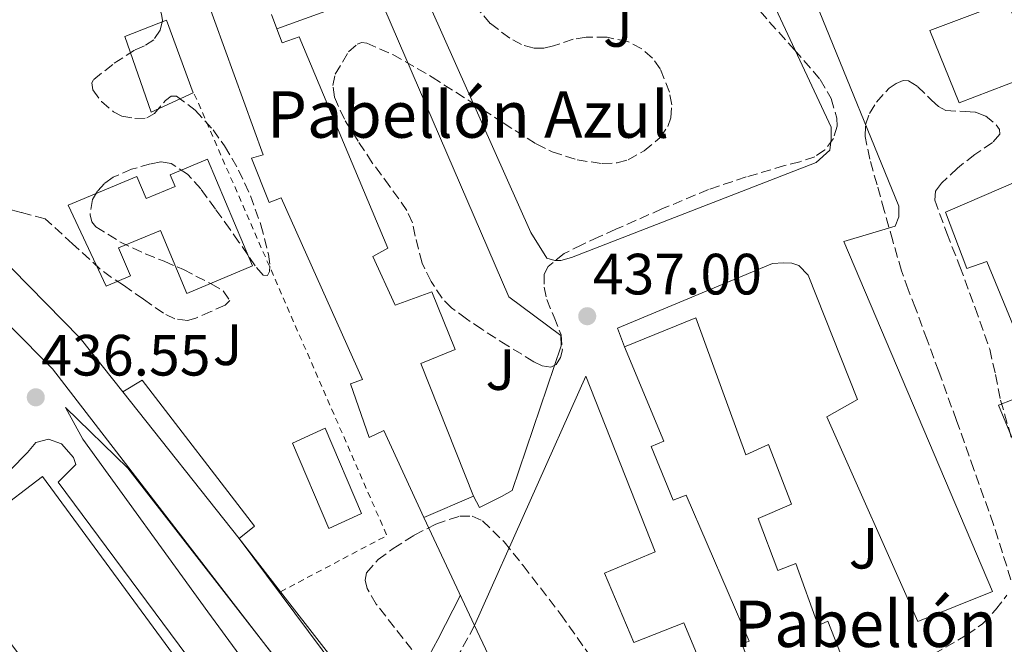
# Model space of a CAD drawing. Units: metres. Extents: x 607304 to 610748, y 4738520 to 4740888.
# Drawn here: x 608652 to 608822, y 4739858 to 4739965 of the extents above; entities that cross this region are included whole.
import ezdxf
from ezdxf.enums import TextEntityAlignment as Align

# ---------------------------------------------------------------- set-up
doc = ezdxf.new("R2010")
doc.units = ezdxf.units.M
doc.header["$MEASUREMENT"] = 0
doc.linetypes.add('DGN Style 2', pattern=[1.7399219301090239, 1.043953158065414, -0.6959687720436097])
doc.linetypes.add('DGN Style 3', pattern=[2.435890702152634, 1.739921930109024, -0.6959687720436097])
for name, color, linetype, lineweight in [('Camino', 7, 'DGN Style 3', 0), ('Chamizo-cobertizo', 1, 'Continuous', 0), ('Complejo', 6, 'Continuous', 0), ('construcción singular', 1, 'Continuous', 0), ('Cota de punto acotado terreno', 7, 'Continuous', 0), ('Edificio', 1, 'Continuous', 13), ('Estanque', 4, 'Continuous', 0), ('Gasoducto', 7, 'Continuous', 13), ('Límite de complejo', 6, 'Continuous', 13), ('Línea  de muro-pared o tapia', 1, 'Continuous', 13), ('Línea de bordillo', 7, 'Continuous', 13), ('Línea de muro de contención', 1, 'Continuous', 13), ('Margen derecho', 7, 'Continuous', 0), ('Punto acotado terreno (símbolo)', 7, 'Continuous', 0), ('Valla', 7, 'DGN Style 2', 0), ('Zona ajardinada', 92, 'Continuous', 0), ('Zona arbolada', 92, 'DGN Style 3', 0)]:
    doc.layers.add(name, color=color, linetype=linetype, lineweight=lineweight)
doc.styles.add('Style-Arial', font='arial.ttf')

# ---------------------------------------------------------------- blocks, each defined once
blk = doc.blocks.new('5PATER')
at = {"layer": 'Estanque', "linetype": 'Continuous', "lineweight": 0}
h = blk.add_hatch(color=51, dxfattribs=at)
edge = h.paths.add_edge_path()
edge.add_ellipse((0, 0), major_axis=(-0.1095731443231308, -0.1110710700762829), ratio=0.9994222409660317, start_angle=0, end_angle=360)

msp = doc.modelspace()

# ---------------------------------------------------------------- linework, layer by layer
at = {"layer": 'Camino', "color": 7, "linetype": 'DGN Style 3', "lineweight": 0}
msp.add_polyline3d([(608730.5399999997, 4739861.080000001, 436.9700000000012), (608728.0599999987, 4739856.560000001, 436.9199999999983), (608724.420000002, 4739849.890000002, 436.8000000000029), (608723.9200000013, 4739848.720000001, 436.8000000000029), (608723.3599999981, 4739847.59, 436.7899999999937), (608727.8399999996, 4739839.790000001, 436.2899999999936), (608733.3099999991, 4739831.580000001, 435.699999999997), (608745.7600000014, 4739813.680000001, 434.7100000000065), (608758.0599999992, 4739795.580000003, 433.6999999999971), (608765.0199999998, 4739784.850000001, 432.9600000000065), (608771.9499999987, 4739774.15, 432.2599999999948), (608782.6000000016, 4739757.840000001, 431.4199999999984), (608793.2600000012, 4739741.610000002, 430.6100000000007), (608802.2100000008, 4739728.980000002, 429.9600000000066), (608811.8500000011, 4739716.869999999, 429.350000000006), (608816.3500000006, 4739711.850000001, 429.1399999999995), (608821.2199999989, 4739707.470000001, 428.9900000000052), (608824.7500000005, 4739705.020000001, 428.9199999999983), (608835.9599999998, 4739698.199999999, 428.7100000000065), (608833.6799999999, 4739694.450000001, 428.7100000000065)], dxfattribs=at)
at = {"layer": 'Chamizo-cobertizo', "color": 1, "linetype": 'Continuous', "lineweight": 0, "extrusion": (-0.001347653878664029, 0.001701732769769581, 0.9999976439645265), "elevation": 7684.398023810791, "flags": 128}
msp.add_lwpolyline([(608689.97847226, 4739869.846294353), (608669.9583961035, 4739895.126330957)], dxfattribs=at)
at = {"layer": 'Chamizo-cobertizo', "color": 1, "linetype": 'Continuous', "lineweight": 0}
msp.add_polyline3d([(608692.6299999999, 4739878.189999999, 438.3399999999965), (608689.9400000004, 4739876.060000001, 438.6999999999971), (608669.9199999999, 4739901.34, 438.6300000000047), (608673.25, 4739903.350000001, 438.3399999999965)], close=True, dxfattribs=at)
msp.add_polyline3d([(608669.9199999999, 4739901.34, 438.6300000000047), (608673.25, 4739903.350000001, 438.3399999999965), (608692.6299999999, 4739878.189999999, 438.3399999999965), (608689.9400000004, 4739876.060000001, 438.6999999999971)], dxfattribs=at)
at = {"layer": 'Complejo', "color": 6, "linetype": 'Continuous', "lineweight": 0}
msp.add_polyline3d([(608830.5199999996, 4739743.65, 438.01), (608810.7699999996, 4739729.74, 437.7), (608797.9200000018, 4739722.630000001, 431.24), (608779.620000001, 4739745.01, 433.11), (608766.7100000009, 4739767.07, 433.09), (608749.7100000009, 4739795.980000001, 434.01), (608689.9400000013, 4739876.060000001, 436.85), (608669.9200000018, 4739901.34, 436.68), (608662.5899999999, 4739910.600000001, 436.67), (608627.3200000003, 4739946.439999999, 436), (608614.379999999, 4739957.65, 435.86), (608613.3099999987, 4739956.57, 435.86), (608594.5399999992, 4739969.9, 435.73), (608563.3999999985, 4739991, 435.46), (608521.4400000013, 4740018.25, 435.43), (608509.5799999982, 4740025.710000001, 435.2), (608508.4899999984, 4740026.76, 435.15), (608506.75, 4740029.02, 435.06), (608506.0300000012, 4740030.65, 435.01), (608505.9299999997, 4740032.439999999, 434.98), (608506.4800000006, 4740034.32, 434.98), (608507.9800000006, 4740038.76, 434.95), (608508.3000000007, 4740041.5, 434.9), (608508.3200000003, 4740043.9, 434.85)], dxfattribs=at)
at = {"layer": 'construcción singular', "color": 1, "linetype": 'Continuous', "lineweight": 0}
for points in [[(608695.5599999996, 4739966.34, 442.7899999999936), (608696.4800000006, 4739963.869999999, 442.8300000000018), (608697.3799999999, 4739961.449999999, 442.8699999999953), (608700.29, 4739962.470000001, 442.8500000000058), (608715.5899999999, 4739926.100000001, 442.8800000000047), (608712.9699999997, 4739924.66, 442.8800000000047), (608716.8399999999, 4739916.24, 443.1399999999995), (608723.1399999997, 4739918.58, 443.1999999999971), (608727.1900000004, 4739908.609999999, 443.1999999999971), (608721.2699999996, 4739906.189999999, 443.1699999999983), (608730.3200000003, 4739883.380000001, 441.6399999999995), (608721.7599999999, 4739879.699999999, 441.6399999999995), (608714.8899999997, 4739894.689999999, 442.1499999999942), (608712.3399999999, 4739893.470000001, 442.2400000000052), (608709.1299999999, 4739902.689999999, 442.3399999999965), (608711.2199999997, 4739903.460000001, 442.3999999999942), (608697.2100000001, 4739934.730000001, 443.0899999999965), (608695.1600000003, 4739933.960000001, 443.0899999999965), (608692.0999999996, 4739941.57, 443.0899999999965), (608694.0899999999, 4739942.180000001, 443.0899999999965), (608682.4400000004, 4739974.34, 443.0899999999965)], [(608778.7999999998, 4739852.220000001, 444.2599999999948), (608776.5999999996, 4739857.949999999, 444.2599999999948), (608777.8300000001, 4739858.369999999, 444.2599999999948), (608767, 4739883.51, 444.2599999999948), (608764.7199999997, 4739882.67, 444.2599999999948), (608760.9800000006, 4739891.9, 444.2599999999948), (608763.1600000003, 4739892.83, 444.2599999999948), (608756.3399999999, 4739909.100000001, 444.2299999999959), (608768.6500000004, 4739914.100000001, 444.2599999999948), (608777.25, 4739890.5, 444.2599999999948), (608781.1600000003, 4739892.27, 444.2599999999948), (608785.1200000001, 4739882, 444.2599999999948), (608779.4100000003, 4739879.5, 444.2599999999948), (608782.7699999996, 4739870.560000001, 444.2599999999948), (608785.9100000003, 4739871.74, 444.2599999999948), (608789.7199999997, 4739861.08, 444.2599999999948), (608791.4000000004, 4739861.82, 444.2599999999948), (608798.1799999997, 4739844.550000001, 444.2599999999948)]]:
    msp.add_polyline3d(points, dxfattribs=at)
at = {"layer": 'Edificio', "color": 51, "linetype": 'Continuous', "lineweight": 13, "extrusion": (-0.005296412005796475, 0.01421971483277528, 0.9998848672371932), "elevation": 64619.80622025851, "flags": 128}
msp.add_lwpolyline([(608689.3660909841, 4739526.655839326), (608690.2862899562, 4739524.185589571)], dxfattribs=at)
at = {"layer": 'Edificio', "color": 1, "linetype": 'Continuous', "lineweight": 13, "elevation": 439.2700000000041, "flags": 128}
msp.add_lwpolyline([(608682.0300000003, 4739952.83), (608674.8099999996, 4739949.529999999), (608670.25, 4739962.52), (608677.4199999999, 4739965.369999999), (608682.0300000003, 4739952.83)], close=True, dxfattribs=at)
at = {"layer": 'Edificio', "color": 51, "linetype": 'Continuous', "lineweight": 13, "flags": 128}
for points, elevation in [([(608674.8099999996, 4739949.529999999), (608670.25, 4739962.52), (608677.4199999999, 4739965.369999999), (608682.0300000003, 4739952.83), (608674.8099999996, 4739949.529999999)], 439.2700000000041), ([(608730.3200000003, 4739883.380000001), (608721.7599999999, 4739879.699999999)], 441.6399999999995)]:
    msp.add_lwpolyline(points, dxfattribs=dict(at, elevation=elevation))
at = {"layer": 'Edificio', "color": 51, "linetype": 'Continuous', "lineweight": 13}
for points in [[(608721.7599999999, 4739879.699999999, 441.6399999999995), (608714.8899999997, 4739894.689999999, 442.1499999999942), (608712.3399999999, 4739893.470000001, 442.2400000000052), (608709.1299999999, 4739902.689999999, 442.3399999999965), (608711.2199999997, 4739903.460000001, 442.3999999999942), (608697.2100000001, 4739934.730000001, 443.0899999999965), (608695.1600000003, 4739933.960000001, 443.0899999999965), (608692.0999999996, 4739941.57, 443.0899999999965), (608694.0899999999, 4739942.180000001, 443.0899999999965), (608682.4400000004, 4739974.34, 443.0899999999965), (608679.6200000001, 4739973.619999999, 443.1100000000006), (608676.4100000003, 4739982.24, 443.1100000000006), (608678.5199999996, 4739983.109999999, 443.1100000000006), (608671.5, 4739999.84, 441.8099999999977), (608680.7000000002, 4740003.25, 441.8300000000018)], [(608814.0499999998, 4739951.09, 440.1300000000047), (608808.9500000002, 4739963.57, 440.1499999999942), (608822.3099999996, 4739968.59, 440.1300000000047), (608827.5099999999, 4739956.289999999, 440.1300000000047), (608814.0499999998, 4739951.09, 440.1300000000047)], [(608696.4800000006, 4739963.869999999, 442.8300000000018), (608697.3799999999, 4739961.449999999, 442.8699999999953), (608700.29, 4739962.470000001, 442.8500000000058), (608715.5899999999, 4739926.100000001, 442.8800000000047), (608712.9699999997, 4739924.66, 442.8800000000047), (608716.8399999999, 4739916.24, 443.1399999999995), (608723.1399999997, 4739918.58, 443.1999999999971), (608727.1900000004, 4739908.609999999, 443.1999999999971), (608721.2699999996, 4739906.189999999, 443.1699999999983), (608730.3200000003, 4739883.380000001, 441.6399999999995)], [(608680.9500000002, 4739918.279999999, 443.9700000000012), (608676.3899999997, 4739929.130000001, 443.6699999999983), (608669.2000000002, 4739926.109999999, 443.4700000000012), (608671.2300000006, 4739921.289999999, 439.5200000000041), (608667.0199999996, 4739919.52, 439.5200000000041), (608660.4800000006, 4739933.470000001, 443.3699999999953), (608672.3200000003, 4739938.439999999, 443.3699999999953), (608673.9199999999, 4739934.619999999, 443.3699999999953), (608678.9299999997, 4739936.720000001, 443.3699999999953), (608678.0899999999, 4739938.710000001, 443.3699999999953), (608684.5300000003, 4739941.42, 443.3699999999953), (608692.25, 4739923.02, 440.2100000000065), (608680.9500000002, 4739918.279999999, 443.9700000000012)], [(608827.8899999997, 4739901.800000001, 444.820000000007), (608818.7699999996, 4739923.76, 444.820000000007), (608815.3499999996, 4739922.560000001, 444.820000000007), (608811.6699999999, 4739932.26, 444.8399999999965), (608824.5999999996, 4739937.869999999, 444.820000000007), (608830.7699999996, 4739923.42, 444.820000000007), (608834.8700000001, 4739925.199999999, 444.820000000007), (608849.9800000006, 4739888.630000001, 444.820000000007), (608865.1699999999, 4739851.869999999, 444.820000000007), (608861.0599999996, 4739850.109999999, 444.820000000007), (608866.9600000001, 4739835.9, 444.820000000007), (608853.8399999999, 4739830.02, 444.820000000007), (608849.2000000002, 4739839.939999999, 444.820000000007), (608853.2400000002, 4739841.600000001, 444.820000000007), (608837.75, 4739876.939999999, 444.820000000007), (608835.6399999997, 4739876.24, 444.820000000007), (608831.3300000001, 4739887.310000001, 444.820000000007)], [(608756.3399999999, 4739909.100000001, 444.2299999999959), (608768.6500000004, 4739914.100000001, 444.2599999999948), (608777.25, 4739890.5, 444.2599999999948), (608781.1600000003, 4739892.27, 444.2599999999948), (608785.1200000001, 4739882, 444.2599999999948), (608779.4100000003, 4739879.5, 444.2599999999948), (608782.7699999996, 4739870.560000001, 444.2599999999948), (608785.9100000003, 4739871.74, 444.2599999999948), (608789.7199999997, 4739861.08, 444.2599999999948), (608791.4000000004, 4739861.82, 444.2599999999948), (608798.1799999997, 4739844.550000001, 444.2599999999948), (608796.8099999996, 4739844.039999999, 444.2599999999948), (608800.4000000004, 4739834.960000001, 444.2599999999948), (608798.0700000003, 4739833.949999999, 444.2599999999948), (608801.4199999999, 4739826.220000001, 444.2599999999948), (608806.6600000003, 4739828.42, 444.2599999999948), (608810.8200000003, 4739817.230000001, 444.2599999999948), (608808.9000000004, 4739816.460000001, 444.2599999999948), (608819.7000000002, 4739791.619999999, 444.2599999999948), (608807.8600000005, 4739786.480000001, 444.2599999999948)], [(608807.8600000005, 4739786.480000001, 444.2599999999948), (608807.5700000003, 4739786.350000001, 444.2599999999948), (608800.0300000003, 4739804.32, 444.2599999999948), (608797.75, 4739803.100000001, 444.2599999999948), (608794.0999999996, 4739812.16, 444.2599999999948), (608795.7300000006, 4739813.100000001, 444.2599999999948), (608785.4400000004, 4739839.230000001, 444.2599999999948), (608783.9600000001, 4739838.850000001, 444.2599999999948), (608782.1299999999, 4739843.680000001, 444.2599999999948), (608779.2000000002, 4739842.9, 444.2599999999948), (608776.0700000003, 4739851.380000001, 444.2599999999948), (608778.7999999998, 4739852.220000001, 444.2599999999948), (608776.5999999996, 4739857.949999999, 444.2599999999948), (608777.8300000001, 4739858.369999999, 444.2599999999948), (608767, 4739883.51, 444.2599999999948), (608764.7199999997, 4739882.67, 444.2599999999948), (608760.9800000006, 4739891.9, 444.2599999999948), (608763.1600000003, 4739892.83, 444.2599999999948), (608756.3399999999, 4739909.100000001, 444.2299999999959)], [(608705.4000000004, 4739877.82, 439.2799999999989), (608699.1600000003, 4739892.51, 439.2200000000012), (608704.8099999996, 4739895.07, 439.2799999999989), (608711.0300000003, 4739880.350000001, 439.2799999999989), (608705.4000000004, 4739877.82, 439.2799999999989)], [(608726.2300000006, 4739756.390000001, 450.1900000000023), (608638.9000000004, 4739873.689999999, 453.0399999999936), (608656.0899999999, 4739886.779999999, 453.1699999999983), (608742.6799999997, 4739768.859999999, 450.0800000000018), (608726.2300000006, 4739756.390000001, 450.1900000000023)]]:
    msp.add_polyline3d(points, dxfattribs=at)
at = {"layer": 'Edificio', "color": 1, "linetype": 'Continuous', "lineweight": 13}
for points in [[(608695.5599999996, 4739966.34, 442.7899999999936), (608696.4800000006, 4739963.869999999, 442.8300000000018), (608697.3799999999, 4739961.449999999, 442.8699999999953), (608700.29, 4739962.470000001, 442.8500000000058), (608715.5899999999, 4739926.100000001, 442.8800000000047), (608712.9699999997, 4739924.66, 442.8800000000047), (608716.8399999999, 4739916.24, 443.1399999999995), (608723.1399999997, 4739918.58, 443.1999999999971), (608727.1900000004, 4739908.609999999, 443.1999999999971), (608721.2699999996, 4739906.189999999, 443.1699999999983), (608730.3200000003, 4739883.380000001, 441.6399999999995), (608721.7599999999, 4739879.699999999, 441.6399999999995), (608714.8899999997, 4739894.689999999, 442.1499999999942), (608712.3399999999, 4739893.470000001, 442.2400000000052), (608709.1299999999, 4739902.689999999, 442.3399999999965), (608711.2199999997, 4739903.460000001, 442.3999999999942), (608697.2100000001, 4739934.730000001, 443.0899999999965), (608695.1600000003, 4739933.960000001, 443.0899999999965), (608692.0999999996, 4739941.57, 443.0899999999965), (608694.0899999999, 4739942.180000001, 443.0899999999965), (608682.4400000004, 4739974.34, 443.0899999999965)], [(608778.7999999998, 4739852.220000001, 444.2599999999948), (608776.5999999996, 4739857.949999999, 444.2599999999948), (608777.8300000001, 4739858.369999999, 444.2599999999948), (608767, 4739883.51, 444.2599999999948), (608764.7199999997, 4739882.67, 444.2599999999948), (608760.9800000006, 4739891.9, 444.2599999999948), (608763.1600000003, 4739892.83, 444.2599999999948), (608756.3399999999, 4739909.100000001, 444.2299999999959), (608768.6500000004, 4739914.100000001, 444.2599999999948), (608777.25, 4739890.5, 444.2599999999948), (608781.1600000003, 4739892.27, 444.2599999999948), (608785.1200000001, 4739882, 444.2599999999948), (608779.4100000003, 4739879.5, 444.2599999999948), (608782.7699999996, 4739870.560000001, 444.2599999999948), (608785.9100000003, 4739871.74, 444.2599999999948), (608789.7199999997, 4739861.08, 444.2599999999948), (608791.4000000004, 4739861.82, 444.2599999999948), (608798.1799999997, 4739844.550000001, 444.2599999999948)]]:
    msp.add_polyline3d(points, dxfattribs=at)
for points in [[(608827.5099999999, 4739956.289999999, 440.1300000000047), (608814.0499999998, 4739951.09, 440.1300000000047), (608808.9500000002, 4739963.57, 440.1499999999942), (608822.3099999996, 4739968.59, 440.1300000000047)], [(608684.5300000003, 4739941.42, 443.3699999999953), (608692.25, 4739923.02, 440.2100000000065), (608680.9500000002, 4739918.279999999, 443.9700000000012), (608676.3899999997, 4739929.130000001, 443.6699999999983), (608669.2000000002, 4739926.109999999, 443.4700000000012), (608671.2300000006, 4739921.289999999, 439.5200000000041), (608667.0199999996, 4739919.52, 439.5200000000041), (608660.4800000006, 4739933.470000001, 443.3699999999953), (608672.3200000003, 4739938.439999999, 443.3699999999953), (608673.9199999999, 4739934.619999999, 443.3699999999953), (608678.9299999997, 4739936.720000001, 443.3699999999953), (608678.0899999999, 4739938.710000001, 443.3699999999953)], [(608824.5999999996, 4739937.869999999, 444.820000000007), (608830.7699999996, 4739923.42, 444.820000000007), (608834.8700000001, 4739925.199999999, 444.820000000007), (608849.9800000006, 4739888.630000001, 444.820000000007), (608865.1699999999, 4739851.869999999, 444.820000000007), (608861.0599999996, 4739850.109999999, 444.820000000007), (608866.9600000001, 4739835.9, 444.820000000007), (608853.8399999999, 4739830.02, 444.820000000007), (608849.2000000002, 4739839.939999999, 444.820000000007), (608853.2400000002, 4739841.600000001, 444.820000000007), (608837.75, 4739876.939999999, 444.820000000007), (608835.6399999997, 4739876.24, 444.820000000007), (608831.3300000001, 4739887.310000001, 444.820000000007), (608833.5999999996, 4739888.029999999, 444.820000000007), (608827.8899999997, 4739901.800000001, 444.820000000007), (608818.7699999996, 4739923.76, 444.820000000007), (608815.3499999996, 4739922.560000001, 444.820000000007), (608811.6699999999, 4739932.26, 444.8399999999965)], [(608711.0300000003, 4739880.350000001, 439.2799999999989), (608705.4000000004, 4739877.82, 439.2799999999989), (608699.1600000003, 4739892.51, 439.2200000000012), (608704.8099999996, 4739895.07, 439.2799999999989)], [(608742.6799999997, 4739768.859999999, 450.0800000000018), (608726.2300000006, 4739756.390000001, 450.1900000000023), (608638.9000000004, 4739873.689999999, 453.0399999999936), (608656.0899999999, 4739886.779999999, 453.1699999999983)]]:
    msp.add_polyline3d(points, close=True, dxfattribs=at)
at = {"layer": 'Gasoducto', "color": 7, "linetype": 'Continuous', "lineweight": 13}
msp.add_polyline3d([(607920.4500000002, 4740843.61, 403.6199999999953), (607923.129999998, 4740829.37, 403.5800000000018), (607983.9048678984, 4740595.251390651, 408.4367000000057), (607997.0627703404, 4740544.564158766, 409.4882000000071), (608048.3899999998, 4740346.84, 413.5899999999965), (608230.9400000015, 4740242.020000001, 430.2599999999948), (608325.3700000012, 4740218.859999999, 428.9400000000023), (608508.0000000012, 4740022.710000001, 435.1600000000035), (608607.1800000005, 4739956.220000001, 435.8300000000018), (608657.7899999997, 4739905.310000001, 436.6199999999953), (608823.7299999994, 4739690.160000001, 423.7400000000052), (608840.1000000021, 4739676.180000001, 416.5500000000029), (608954.4800000008, 4739593.679999999, 409.8800000000047), (609136.6700000026, 4739567.440000001, 410.6199999999953), (609159.0300000011, 4739551.87, 411.570000000007), (609143.9546521254, 4739508.085834224, 412.5913), (609123.8999999985, 4739449.840000001, 413.9499999999971), (609216.7700000004, 4739390.820000002, 420.1000000000058), (609264.6700000025, 4739343.31, 423.7100000000065)], dxfattribs=at)
at = {"layer": 'Límite de complejo', "color": 6, "linetype": 'Continuous', "lineweight": 13}
msp.add_polyline3d([(608508.3200000008, 4740043.9, 434.8500000000058), (608508.3000000007, 4740041.5, 434.8999999999942), (608507.980000001, 4740038.76, 434.9499999999971), (608506.4800000011, 4740034.32, 434.9799999999959), (608505.9299999991, 4740032.439999999, 434.9799999999959), (608506.0300000019, 4740030.65, 435.0099999999948), (608506.7499999994, 4740029.019999999, 435.0599999999977), (608508.4899999984, 4740026.759999999, 435.1499999999942), (608509.5799999991, 4740025.710000001, 435.1999999999971), (608521.4400000012, 4740018.25, 435.429999999993), (608563.3999999978, 4739991.000000001, 435.4600000000065), (608594.5399999984, 4739969.9, 435.7299999999959), (608613.3099999995, 4739956.569999999, 435.8600000000006), (608614.3799999979, 4739957.649999999, 435.8600000000006), (608627.3199999996, 4739946.439999999, 436), (608662.5900000007, 4739910.599999999, 436.6699999999983), (608669.920000002, 4739901.340000001, 436.679999999993), (608689.9400000004, 4739876.060000001, 436.8500000000058), (608749.7100000014, 4739795.980000001, 434.0099999999948), (608766.7100000001, 4739767.070000002, 433.0899999999965), (608779.6200000005, 4739745.01, 433.1100000000006), (608797.920000002, 4739722.630000001, 431.2400000000052), (608810.7699999998, 4739729.739999999, 437.6999999999971)], dxfattribs=at)
at = {"layer": 'Línea  de muro-pared o tapia', "color": 1, "linetype": 'Continuous', "lineweight": 13, "elevation": 439.0099999999948, "flags": 128}
msp.add_lwpolyline([(608831.3300000001, 4739887.310000001), (608826.4400000004, 4739885.460000001), (608820.8200000003, 4739899.060000001), (608827.8899999997, 4739901.800000001)], dxfattribs=at)
at = {"layer": 'Línea  de muro-pared o tapia', "color": 1, "linetype": 'Continuous', "lineweight": 13, "extrusion": (0.005472106414684401, -0.007025265506602043, 0.9999603500619154), "elevation": -29529.38905908677, "flags": 128}
msp.add_lwpolyline([(608685.5678789406, 4739776.404949517), (608678.4255194988, 4739785.57417579)], dxfattribs=at)
at = {"layer": 'Línea  de muro-pared o tapia', "color": 1, "linetype": 'Continuous', "lineweight": 13}
for points in [[(608669.9199999999, 4739901.34, 438.6300000000047), (608662.5899999999, 4739910.600000001, 438.6100000000006), (608627.3200000003, 4739946.439999999, 438), (608614.3799999999, 4739957.65, 438.1900000000023)], [(608763.0700000003, 4739772.4, 434.3399999999965), (608749.7100000001, 4739795.980000001, 436.2100000000065), (608720.3099999996, 4739837.07, 438.2599999999948), (608697.0818999996, 4739866.891000001, 438.5964999999997)]]:
    msp.add_polyline3d(points, dxfattribs=at)
at = {"layer": 'Línea de bordillo', "color": 7, "linetype": 'Continuous', "lineweight": 13}
for points in [[(608744.36, 4739923.970000001, 437.0000000000001), (608742.9699999974, 4739924.380000002, 436.9600000000063), (608740.2499999994, 4739928.77, 436.9299999999931), (608720.839999999, 4739972.260000002, 436.8399999999964), (608720.7099999995, 4739973.890000001, 436.8399999999964), (608720.6800000004, 4739974.640000002, 436.8399999999964), (608720.8099999977, 4739975.940000001, 436.8399999999964), (608722.0100000004, 4739977.840000001, 436.8399999999964), (608724.6299999978, 4739979.840000001, 436.8399999999964), (608750.2600000007, 4739990.980000001, 436.6900000000024), (608762.9699999979, 4739995.550000002, 436.6900000000024), (608765.0799999977, 4739996.000000001, 436.6900000000024), (608766.8999999972, 4739996.140000002, 436.6900000000024), (608769.11, 4739995.810000001, 436.6900000000024), (608791.9699999992, 4739946.900000001, 437.1100000000007), (608791.9899999971, 4739944.880000001, 437.1699999999983), (608791.7199999989, 4739942.960000004, 437.1699999999983), (608789.3799999986, 4739940.820000002, 437.1699999999983), (608747.2199999987, 4739924.460000002, 437.0599999999977), (608745.3999999971, 4739923.970000001, 437.0299999999988), (608744.36, 4739923.970000001, 437.0000000000001)], [(608756.3400000005, 4739909.100000001, 436.9600000000063), (608755.129999999, 4739912.290000002, 436.9600000000063), (608781.8799999973, 4739923.410000001, 437.7499999999999), (608783.7500000005, 4739923.540000001, 437.7200000000012), (608785.170000002, 4739923.500000001, 437.679999999993), (608786.4200000014, 4739923.100000001, 437.6499999999943), (608788.0100000007, 4739921.42, 437.5899999999965), (608796.5300000012, 4739900.029999999, 437.4900000000054), (608791.2100000015, 4739897.01, 437.3200000000071), (608806.899999998, 4739861.790000002, 437.4900000000054), (608819.7500000002, 4739866.930000001, 437.5399999999936), (608794.1799999998, 4739927.250000002, 437.4400000000024), (608802.9799999997, 4739929.84, 437.4900000000054), (608803.649999998, 4739931.470000002, 437.4799999999959), (608803.6399999991, 4739933.330000001, 437.4799999999959), (608789.9100000006, 4739966.939999999, 437.330000000002), (608805.0699999996, 4739972.660000001, 437.4400000000024)], [(608696.48, 4739963.87, 436.4700000000012), (608713.7800000004, 4739970.189999999, 436.4700000000012), (608736.4099999993, 4739917.7, 436.6600000000035), (608745.3700000001, 4739911.02, 436.6399999999995), (608745.4599999995, 4739909.230000001, 436.6399999999995), (608737.0100000006, 4739884.340000001, 436.6399999999995), (608735.170000001, 4739883.33, 436.6399999999995), (608731.3799999979, 4739881.41, 436.6399999999995), (608730.3200000006, 4739883.380000002, 436.6399999999995)], [(608730.5399999997, 4739861.080000001, 436.9700000000012), (608749.7199999976, 4739904.050000001, 436.7100000000065), (608761.6700000013, 4739873.790000003, 437.3200000000071), (608752.8999999983, 4739870.08, 437.3200000000071), (608757.9699999976, 4739858.140000002, 437.3600000000006), (608766.6000000021, 4739861.540000002, 437.3800000000046), (608780.0599999981, 4739829.200000001, 437.570000000007), (608771.6499999971, 4739825.340000001, 437.570000000007), (608777.3599999979, 4739813.230000001, 437.570000000007), (608784.5899999987, 4739816.850000001, 437.570000000007), (608799.2199999979, 4739782.26, 437.4900000000054), (608807.8599999992, 4739786.480000002, 437.5099999999948)], [(608763.4699999985, 4739762.109999999, 431.4600000000065), (608749.0699999994, 4739776.260000001, 433.5599999999977), (608717.0300000003, 4739819.150000001, 435.9100000000035), (608684.5500000009, 4739863.470000001, 436.5800000000019), (608662.9999999994, 4739893.17, 436.4499999999971), (608660.0500000011, 4739898.640000002, 436.6100000000006), (608670.7699999987, 4739888.189999999, 436.6399999999995), (608699.6400000006, 4739851.180000001, 436.8999999999942), (608723.9400000015, 4739819.230000002, 436.1199999999953), (608747.4899999968, 4739787.15, 433.9600000000065), (608758.4999999997, 4739771.940000001, 432.5800000000018), (608763.4699999985, 4739762.109999999, 431.4600000000065)], [(608720.8900000005, 4739761.03, 434.8999999999943), (608643.3799999988, 4739864.920000001, 437.0200000000041), (608640.339999999, 4739868.990000002, 437.2400000000052), (608638.1000000016, 4739872.630000001, 437.1499999999942), (608637.8400000001, 4739873.960000004, 437.1499999999942), (608638.6999999983, 4739875.84, 436.9100000000037), (608653.4799999996, 4739890.91, 436.8800000000048), (608654.9100000003, 4739892.590000001, 436.8800000000048), (608657.1099999995, 4739893.189999999, 436.8699999999953), (608659.3400000003, 4739892.36, 436.8500000000058), (608661.3999999989, 4739890.029999999, 436.5800000000019), (608661.8099999981, 4739888.790000001, 436.5200000000041), (608658.7999999993, 4739885.790000001, 436.6100000000006), (608690.7100000011, 4739842.800000002, 436.7100000000065)]]:
    msp.add_polyline3d(points, dxfattribs=at)
at = {"layer": 'Línea de muro de contención', "color": 1, "linetype": 'Continuous', "lineweight": 13, "extrusion": (-0.0004143532338905972, 0.0008787308900409099, 0.999999528071599), "elevation": 4349.862671434829, "flags": 128}
msp.add_lwpolyline([(608721.8888212399, 4739877.707632546), (608730.6688287734, 4739859.087625358)], dxfattribs=at)
at = {"layer": 'Línea de muro de contención', "color": 1, "linetype": 'Continuous', "lineweight": 13}
msp.add_polyline3d([(608730.54, 4739861.08, 437.0299999999989), (608747.4800000006, 4739825.17, 437.0800000000018), (608810.7699999996, 4739729.74, 437.6999999999971), (608830.5199999996, 4739743.65, 438.0099999999948)], dxfattribs=at)
at = {"layer": 'Margen derecho', "color": 7, "linetype": 'Continuous', "lineweight": 0}
msp.add_polyline3d([(608833.6799999999, 4739694.450000001, 428.7100000000065), (608828.0199999983, 4739697.900000002, 428.8099999999978), (608822.3500000021, 4739701.34, 428.9199999999983), (608818.4999999986, 4739704.02, 428.9900000000052), (608813.239999997, 4739708.74, 429.1399999999995), (608808.5000000006, 4739714.030000002, 429.350000000006), (608798.6999999994, 4739726.350000001, 429.9600000000066), (608789.629999999, 4739739.140000001, 430.6100000000007), (608778.9299999991, 4739755.439999999, 431.4199999999984), (608768.2699999996, 4739771.760000002, 432.2599999999948), (608761.3399999985, 4739782.460000001, 432.9600000000065), (608754.399999998, 4739793.150000002, 433.6999999999971), (608742.1499999971, 4739811.189999999, 434.7100000000065), (608729.6799999992, 4739829.100000001, 435.699999999997), (608724.1000000002, 4739837.480000002, 436.2899999999936), (608719.109999999, 4739846.190000001, 436.7899999999937), (608718.9699999982, 4739847.380000002, 436.8000000000029), (608719.2800000011, 4739848.610000002, 436.8000000000029), (608719.7999999997, 4739850.24, 436.8000000000029), (608720.469999998, 4739851.810000002, 436.8000000000029), (608724.2099999997, 4739858.66, 436.9199999999983), (608728.0799999988, 4739866.300000001, 437.0099999999948)], dxfattribs=at)
at = {"layer": 'Valla', "color": 7, "linetype": 'DGN Style 2', "lineweight": 0, "extrusion": (0.02141596437669376, 0.01209947206409305, 0.9996974338496557), "elevation": 70823.63941827, "flags": 128}
msp.add_lwpolyline([(3827365.201494004, -2860613.588077148), (3827364.621719192, -2860634.317761898), (3827447.26279462, -2860642.855188446)], dxfattribs=at)
at = {"layer": 'Valla', "color": 7, "linetype": 'DGN Style 2', "lineweight": 0, "extrusion": (0.04117012945450886, 0.02166849462465908, 0.9989171621217647), "elevation": 128203.4934726136, "flags": 128}
msp.add_lwpolyline([(3910895.804883629, -2743229.543733383), (3910895.804883628, -2743229.545882801)], dxfattribs=at)
at = {"layer": 'Zona arbolada', "color": 92, "linetype": 'DGN Style 3', "lineweight": 0}
for points in [[(608651.9800000006, 4739997, 440.7200000000012), (608656.3700000001, 4739997.600000001, 440.7299999999959), (608660.8099999996, 4739997.390000001, 440.75), (608662.5099999999, 4739996.99, 440.7700000000041), (608664.0800000001, 4739996.039999999, 440.7899999999936), (608665.8200000003, 4739994.25, 440.8000000000029), (608667.7800000003, 4739991.359999999, 440.820000000007), (608669.1600000003, 4739988.189999999, 440.8500000000058), (608671.7800000003, 4739980.300000001, 440.9600000000065), (608674.3499999996, 4739972.439999999, 441.0899999999965), (608675.4800000006, 4739969.42, 441.1399999999995), (608676.5999999996, 4739966.390000001, 441.1999999999971), (608676.7699999996, 4739965.289999999, 441.2400000000052), (608676.3700000001, 4739963.600000001, 441.3399999999965), (608675.2699999996, 4739961.99, 441.4100000000035), (608673.6299999999, 4739960.939999999, 441.3999999999942), (608671.9500000002, 4739960.199999999, 441.3899999999995), (608668.1699999999, 4739957.730000001, 441.4700000000012)], [(608776.6699999999, 4739970.67, 442.4600000000065), (608781.29, 4739965.060000001, 442.5599999999977), (608785.6699999999, 4739960.26, 442.7599999999948), (608790.0700000003, 4739955.15, 442.9600000000065), (608791.9699999997, 4739951.859999999, 443.0200000000041), (608792.9500000002, 4739948.449999999, 443.0399999999936), (608793, 4739947.07, 443.0399999999936), (608792.3799999999, 4739944.980000001, 443.0099999999948), (608790.8700000001, 4739943.02, 443), (608789.1699999999, 4739941.83, 443), (608786.5800000001, 4739940.949999999, 443.0099999999948), (608783.9400000004, 4739940.289999999, 443.0099999999948), (608777.3399999999, 4739938.34, 443), (608770.8200000003, 4739936.180000001, 443), (608762.8099999996, 4739932.83, 442.9799999999959), (608754.8499999996, 4739929.34, 442.9600000000065), (608751.9199999999, 4739928.02, 442.8800000000047), (608749, 4739926.67, 442.7700000000041), (608745.9400000004, 4739925.15, 442.7200000000012), (608743.2100000001, 4739922.9, 442.679999999993), (608742.54, 4739921.600000001, 442.6699999999983), (608742.5199999996, 4739919.390000001, 442.6499999999942), (608742.9800000006, 4739917.25, 442.6399999999995), (608744.2199999997, 4739914.210000001, 442.6399999999995), (608745.4299999997, 4739911.180000001, 442.6600000000035), (608745.6600000003, 4739908.560000001, 442.7100000000065), (608745.3600000005, 4739907.24, 442.7400000000052), (608744.5800000001, 4739906.050000001, 442.7700000000041), (608743.6900000004, 4739905.57, 442.8099999999977), (608742.1600000003, 4739905.800000001, 442.8800000000047), (608740.7400000002, 4739906.529999999, 442.9199999999983), (608736.2400000002, 4739909.26, 442.8699999999953), (608731.7800000003, 4739912.109999999, 442.8000000000029), (608729.1399999997, 4739913.880000001, 442.8000000000029), (608726.5800000001, 4739915.789999999, 442.7899999999936), (608724.9400000004, 4739917.449999999, 442.7700000000041), (608723.0300000003, 4739920.359999999, 442.7299999999959), (608721.4800000006, 4739923.52, 442.679999999993), (608720.3099999996, 4739928.140000001, 442.5299999999989), (608719.8099999996, 4739930.449999999, 442.4400000000023), (608718.8700000001, 4739932.58, 442.3699999999953), (608715.9199999999, 4739936.710000001, 442.3300000000018), (608712.9000000004, 4739940.800000001, 442.3600000000006), (608710.4600000001, 4739944.5, 442.4900000000052), (608708.0999999996, 4739948.27, 442.6000000000058), (608706.3799999999, 4739952.060000001, 442.5200000000041), (608706.0999999996, 4739954.08, 442.4600000000065), (608706.5199999996, 4739956.029999999, 442.4400000000023), (608708.7999999998, 4739959.91, 442.4400000000023), (608710.3200000003, 4739961.220000001, 442.4400000000023), (608711.1200000001, 4739961.49, 442.4400000000023), (608711.9400000004, 4739961.390000001, 442.4400000000023), (608716.4299999997, 4739959.439999999, 442.429999999993), (608723.2000000002, 4739955.539999999, 442.429999999993), (608729.8799999999, 4739951.300000001, 442.4199999999983), (608735.4699999997, 4739947.65, 442.4900000000052), (608741.1699999999, 4739944.029999999, 442.5500000000029), (608743.8899999997, 4739942.67, 442.5399999999936), (608748.1900000004, 4739941.289999999, 442.5099999999948), (608752.5, 4739940.640000001, 442.4799999999959), (608755.0800000001, 4739940.779999999, 442.4799999999959), (608756.9800000006, 4739941.32, 442.4700000000012), (608759.7699999996, 4739942.82, 442.4700000000012), (608762.4900000002, 4739945.140000001, 442.4499999999971), (608763.8200000003, 4739947.01, 442.3899999999995), (608764.3300000001, 4739948.51, 442.3099999999977), (608764.5, 4739950.789999999, 442.1600000000035), (608764.1200000001, 4739952.960000001, 442.0500000000029), (608762.5300000003, 4739956.949999999, 441.9199999999983), (608761.2000000002, 4739958.789999999, 441.8699999999953), (608759.3300000001, 4739960.430000001, 441.8600000000006), (608756.9400000004, 4739961.689999999, 441.8699999999953), (608753.3499999996, 4739962.4, 441.8800000000047), (608749.7699999996, 4739962.430000001, 441.8899999999995), (608747.5199999996, 4739962.060000001, 441.8999999999942), (608744.1500000004, 4739960.930000001, 441.8999999999942), (608742.4600000001, 4739960.529999999, 441.9100000000035), (608740.7699999996, 4739960.51, 441.9100000000035), (608738.6399999997, 4739961.130000001, 441.9100000000035), (608736.5800000001, 4739962.26, 441.9199999999983), (608733.2400000002, 4739964.789999999, 442.0099999999948), (608730.5300000003, 4739967.949999999, 442.1199999999953)], [(608776.6699999999, 4739970.67, 442.4600000000065), (608781.29, 4739965.060000001, 442.5599999999977), (608785.6699999999, 4739960.26, 442.7599999999948), (608790.0700000003, 4739955.15, 442.9600000000065), (608791.9699999997, 4739951.859999999, 443.0200000000041), (608792.9500000002, 4739948.449999999, 443.0399999999936), (608793, 4739947.07, 443.0399999999936), (608792.3799999999, 4739944.980000001, 443.0099999999948), (608790.8700000001, 4739943.02, 443), (608789.1699999999, 4739941.83, 443), (608786.5800000001, 4739940.949999999, 443.0099999999948), (608783.9400000004, 4739940.289999999, 443.0099999999948), (608777.3399999999, 4739938.34, 443), (608770.8200000003, 4739936.180000001, 443), (608762.8099999996, 4739932.83, 442.9799999999959), (608754.8499999996, 4739929.34, 442.9600000000065), (608751.9199999999, 4739928.02, 442.8800000000047), (608749, 4739926.67, 442.7700000000041), (608745.9400000004, 4739925.15, 442.7200000000012), (608743.2100000001, 4739922.9, 442.679999999993), (608742.54, 4739921.600000001, 442.6699999999983), (608742.5199999996, 4739919.390000001, 442.6499999999942), (608742.9800000006, 4739917.25, 442.6399999999995), (608744.2199999997, 4739914.210000001, 442.6399999999995), (608745.4299999997, 4739911.180000001, 442.6600000000035), (608745.6600000003, 4739908.560000001, 442.7100000000065), (608745.3600000005, 4739907.24, 442.7400000000052), (608744.5800000001, 4739906.050000001, 442.7700000000041), (608743.6900000004, 4739905.57, 442.8099999999977)], [(608743.6900000004, 4739905.57, 442.8099999999977), (608742.1600000003, 4739905.800000001, 442.8800000000047), (608740.7400000002, 4739906.529999999, 442.9199999999983), (608736.2400000002, 4739909.26, 442.8699999999953), (608731.7800000003, 4739912.109999999, 442.8000000000029), (608729.1399999997, 4739913.880000001, 442.8000000000029), (608726.5800000001, 4739915.789999999, 442.7899999999936), (608724.9400000004, 4739917.449999999, 442.7700000000041), (608723.0300000003, 4739920.359999999, 442.7299999999959), (608721.4800000006, 4739923.52, 442.679999999993), (608720.3099999996, 4739928.140000001, 442.5299999999989), (608719.8099999996, 4739930.449999999, 442.4400000000023), (608718.8700000001, 4739932.58, 442.3699999999953), (608715.9199999999, 4739936.710000001, 442.3300000000018), (608712.9000000004, 4739940.800000001, 442.3600000000006), (608710.4600000001, 4739944.5, 442.4900000000052), (608708.0999999996, 4739948.27, 442.6000000000058), (608706.3799999999, 4739952.060000001, 442.5200000000041), (608706.0999999996, 4739954.08, 442.4600000000065), (608706.5199999996, 4739956.029999999, 442.4400000000023), (608708.7999999998, 4739959.91, 442.4400000000023), (608710.3200000003, 4739961.220000001, 442.4400000000023), (608711.1200000001, 4739961.49, 442.4400000000023), (608711.9400000004, 4739961.390000001, 442.4400000000023), (608716.4299999997, 4739959.439999999, 442.429999999993), (608723.2000000002, 4739955.539999999, 442.429999999993), (608729.8799999999, 4739951.300000001, 442.4199999999983), (608735.4699999997, 4739947.65, 442.4900000000052), (608741.1699999999, 4739944.029999999, 442.5500000000029), (608743.8899999997, 4739942.67, 442.5399999999936), (608748.1900000004, 4739941.289999999, 442.5099999999948), (608752.5, 4739940.640000001, 442.4799999999959), (608755.0800000001, 4739940.779999999, 442.4799999999959), (608756.9800000006, 4739941.32, 442.4700000000012), (608759.7699999996, 4739942.82, 442.4700000000012), (608762.4900000002, 4739945.140000001, 442.4499999999971), (608763.8200000003, 4739947.01, 442.3899999999995), (608764.3300000001, 4739948.51, 442.3099999999977), (608764.5, 4739950.789999999, 442.1600000000035), (608764.1200000001, 4739952.960000001, 442.0500000000029), (608762.5300000003, 4739956.949999999, 441.9199999999983), (608761.2000000002, 4739958.789999999, 441.8699999999953), (608759.3300000001, 4739960.430000001, 441.8600000000006), (608756.9400000004, 4739961.689999999, 441.8699999999953), (608753.3499999996, 4739962.4, 441.8800000000047), (608749.7699999996, 4739962.430000001, 441.8899999999995), (608747.5199999996, 4739962.060000001, 441.8999999999942), (608744.1500000004, 4739960.930000001, 441.8999999999942), (608742.4600000001, 4739960.529999999, 441.9100000000035), (608740.7699999996, 4739960.51, 441.9100000000035), (608738.6399999997, 4739961.130000001, 441.9100000000035), (608736.5800000001, 4739962.26, 441.9199999999983), (608733.2400000002, 4739964.789999999, 442.0099999999948), (608730.5300000003, 4739967.949999999, 442.1199999999953)], [(608676.5999999996, 4739966.390000001, 441.1999999999971), (608676.7699999996, 4739965.289999999, 441.2400000000052), (608676.3700000001, 4739963.600000001, 441.3399999999965), (608675.2699999996, 4739961.99, 441.4100000000035), (608673.6299999999, 4739960.939999999, 441.3999999999942), (608671.9500000002, 4739960.199999999, 441.3899999999995), (608668.1699999999, 4739957.730000001, 441.4700000000012), (608664.8899999997, 4739955.100000001, 441.5500000000029), (608664.5599999996, 4739954.529999999, 441.5599999999977), (608664.75, 4739953.33, 441.5800000000018), (608666.2599999999, 4739951.33, 441.6000000000058), (608668.3099999996, 4739949.58, 441.6199999999953), (608669.75, 4739948.83, 441.6199999999953), (608672.0099999999, 4739948.42, 441.6000000000058), (608674.0599999996, 4739948.51, 441.5500000000029), (608675.3600000005, 4739949.289999999, 441.4799999999959), (608677.2800000003, 4739951.52, 441.320000000007), (608678.2199999997, 4739952.27, 441.25), (608679.1500000004, 4739952.27, 441.1999999999971), (608682.4100000003, 4739949.83, 441.0899999999965), (608685.4699999997, 4739946.460000001, 441.0299999999989), (608687.4600000001, 4739943.689999999, 441), (608689.8700000001, 4739939.52, 440.9600000000065), (608691.9100000003, 4739935.109999999, 440.929999999993), (608693.7100000001, 4739930.100000001, 440.9100000000035), (608695, 4739925.029999999, 440.8800000000047), (608695.2699999996, 4739923, 440.8500000000058), (608695.1900000004, 4739922.050000001, 440.8300000000018), (608694.8700000001, 4739921.4, 440.8000000000029), (608694.1200000001, 4739921.430000001, 440.75), (608692.7300000006, 4739923.01, 440.6699999999983), (608691.4699999997, 4739924.92, 440.5899999999965), (608689.9299999997, 4739927.119999999, 440.4900000000052), (608688.3899999997, 4739929.310000001, 440.4199999999983), (608685.8899999997, 4739932.800000001, 440.3699999999953), (608683.3499999996, 4739936.279999999, 440.3699999999953), (608681.0800000001, 4739938.810000001, 440.3699999999953), (608678.2300000006, 4739940.680000001, 440.429999999993), (608676.4900000002, 4739940.930000001, 440.5200000000041), (608674.7100000001, 4739940.600000001, 440.6300000000047), (608671.4400000004, 4739939.66, 440.8600000000006), (608668.2300000006, 4739938.279999999, 441.0899999999965), (608666.7599999999, 4739937.230000001, 441.1699999999983), (608665.5499999998, 4739935.91, 441.1999999999971), (608664.7199999997, 4739934.439999999, 441.1999999999971), (608664.2800000003, 4739931.82, 441.1999999999971), (608664.5599999996, 4739930.640000001, 441.1999999999971), (608665.2699999996, 4739929.75, 441.1999999999971), (608669.4000000004, 4739927.180000001, 441.2200000000012), (608673.79, 4739925.08, 441.2299999999959), (608677.0599999996, 4739923.82, 441.2400000000052), (608680.3499999996, 4739922.380000001, 441.25), (608685.1399999997, 4739919.949999999, 441.25), (608687.1900000004, 4739918.720000001, 441.2400000000052), (608688.3600000005, 4739917.060000001, 441.2299999999959), (608687.5300000003, 4739916.289999999, 441.2200000000012), (608685.0999999996, 4739915.15, 441.1999999999971), (608682.5199999996, 4739914.029999999, 441.1900000000023), (608681.0800000001, 4739913.609999999, 441.1699999999983), (608678.8799999999, 4739913.890000001, 441.1399999999995), (608676.9100000003, 4739914.890000001, 441.1199999999953), (608673.4699999997, 4739917.289999999, 441.1000000000058), (608670.0300000003, 4739919.689999999, 441.0899999999965), (608667.9699999997, 4739921.029999999, 441.0500000000029), (608666.0099999999, 4739922.49, 441.0299999999989), (608661.2599999999, 4739926.83, 441.1000000000058), (608656.5099999999, 4739931.16, 441.1699999999983), (608652.3799999999, 4739932.230000001, 441.1699999999983), (608648.25, 4739933.289999999, 441.1699999999983)], [(608668.1699999999, 4739957.730000001, 441.4700000000012), (608664.8899999997, 4739955.100000001, 441.5500000000029), (608664.5599999996, 4739954.529999999, 441.5599999999977), (608664.75, 4739953.33, 441.5800000000018), (608666.2599999999, 4739951.33, 441.6000000000058), (608668.3099999996, 4739949.58, 441.6199999999953), (608669.75, 4739948.83, 441.6199999999953), (608672.0099999999, 4739948.42, 441.6000000000058), (608674.0599999996, 4739948.51, 441.5500000000029), (608675.3600000005, 4739949.289999999, 441.4799999999959), (608677.2800000003, 4739951.52, 441.320000000007), (608678.2199999997, 4739952.27, 441.25), (608679.1500000004, 4739952.27, 441.1999999999971)], [(608822.9600000001, 4739868.980000001, 443.0399999999936), (608819.9299999997, 4739878.49, 443.0399999999936), (608816.5800000001, 4739887.970000001, 443.0099999999948), (608813.5599999996, 4739896.4, 442.8699999999953), (608810.5199999996, 4739904.82, 442.679999999993), (608808.5099999999, 4739910.289999999, 442.5899999999965), (608806.5, 4739915.76, 442.5200000000041), (608805.2400000002, 4739918.939999999, 442.5200000000041), (608804.0899999999, 4739922.16, 442.5200000000041), (608802.5899999999, 4739927.359999999, 442.4499999999971), (608801.1299999999, 4739932.58, 442.3899999999995), (608799.8799999999, 4739937, 442.3399999999965), (608798.6299999999, 4739941.42, 442.2899999999936), (608797.8200000003, 4739945.33, 442.2599999999948), (608797.9000000004, 4739947.32, 442.25), (608798.5700000003, 4739949.300000001, 442.2400000000052), (608799.7599999999, 4739951.24, 442.25), (608801.9699999997, 4739953.640000001, 442.2700000000041), (608803.1699999999, 4739954.460000001, 442.2799999999989), (608804.3899999997, 4739954.930000001, 442.2899999999936), (608805.29, 4739954.890000001, 442.3000000000029), (608806.8600000005, 4739953.949999999, 442.3000000000029), (608809.2599999999, 4739951.57, 442.320000000007), (608810.4900000002, 4739950.470000001, 442.320000000007), (608811.7300000006, 4739949.779999999, 442.320000000007), (608815.0599999996, 4739949.600000001, 442.3300000000018), (608816.8399999999, 4739949.51, 442.320000000007), (608818.5499999998, 4739948.859999999, 442.320000000007), (608820.4100000003, 4739947.33, 442.3399999999965), (608820.9800000006, 4739946.49, 442.3399999999965), (608821.0300000003, 4739945.74, 442.3600000000006), (608819.7999999998, 4739944.279999999, 442.3999999999942), (608816.7100000001, 4739942.189999999, 442.4799999999959), (608813.7300000006, 4739939.869999999, 442.5500000000029), (608810.9800000006, 4739937.279999999, 442.570000000007), (608809.9400000004, 4739935.869999999, 442.5800000000018), (608809.8099999996, 4739934.350000001, 442.6000000000058), (608811.9000000004, 4739928.65, 442.679999999993), (608814.1500000004, 4739922.930000001, 442.7700000000041), (608816.7699999996, 4739915.82, 442.9600000000065), (608819.29, 4739908.67, 443.1199999999953), (608820.2699999996, 4739904.300000001, 443.179999999993), (608821.1600000003, 4739899.9, 443.2200000000012), (608825.3899999997, 4739885.33, 443.3399999999965)], [(608806.5, 4739915.76, 442.5200000000041), (608805.2400000002, 4739918.939999999, 442.5200000000041), (608804.0899999999, 4739922.16, 442.5200000000041), (608802.5899999999, 4739927.359999999, 442.4499999999971), (608801.1299999999, 4739932.58, 442.3899999999995), (608799.8799999999, 4739937, 442.3399999999965), (608798.6299999999, 4739941.42, 442.2899999999936), (608797.8200000003, 4739945.33, 442.2599999999948), (608797.9000000004, 4739947.32, 442.25), (608798.5700000003, 4739949.300000001, 442.2400000000052), (608799.7599999999, 4739951.24, 442.25), (608801.9699999997, 4739953.640000001, 442.2700000000041), (608803.1699999999, 4739954.460000001, 442.2799999999989), (608804.3899999997, 4739954.930000001, 442.2899999999936), (608805.29, 4739954.890000001, 442.3000000000029), (608806.8600000005, 4739953.949999999, 442.3000000000029), (608809.2599999999, 4739951.57, 442.320000000007), (608810.4900000002, 4739950.470000001, 442.320000000007), (608811.7300000006, 4739949.779999999, 442.320000000007), (608815.0599999996, 4739949.600000001, 442.3300000000018), (608816.8399999999, 4739949.51, 442.320000000007), (608818.5499999998, 4739948.859999999, 442.320000000007), (608820.4100000003, 4739947.33, 442.3399999999965), (608820.9800000006, 4739946.49, 442.3399999999965), (608821.0300000003, 4739945.74, 442.3600000000006), (608819.7999999998, 4739944.279999999, 442.3999999999942), (608816.7100000001, 4739942.189999999, 442.4799999999959), (608813.7300000006, 4739939.869999999, 442.5500000000029), (608810.9800000006, 4739937.279999999, 442.570000000007), (608809.9400000004, 4739935.869999999, 442.5800000000018), (608809.8099999996, 4739934.350000001, 442.6000000000058), (608811.9000000004, 4739928.65, 442.679999999993), (608814.1500000004, 4739922.930000001, 442.7700000000041), (608816.7699999996, 4739915.82, 442.9600000000065), (608819.29, 4739908.67, 443.1199999999953), (608820.2699999996, 4739904.300000001, 443.179999999993), (608821.1600000003, 4739899.9, 443.2200000000012), (608825.3899999997, 4739885.33, 443.3399999999965)], [(608679.1500000004, 4739952.27, 441.1999999999971), (608682.4100000003, 4739949.83, 441.0899999999965), (608685.4699999997, 4739946.460000001, 441.0299999999989), (608687.4600000001, 4739943.689999999, 441), (608689.8700000001, 4739939.52, 440.9600000000065), (608691.9100000003, 4739935.109999999, 440.929999999993), (608693.7100000001, 4739930.100000001, 440.9100000000035), (608695, 4739925.029999999, 440.8800000000047), (608695.2699999996, 4739923, 440.8500000000058), (608695.1900000004, 4739922.050000001, 440.8300000000018), (608694.8700000001, 4739921.4, 440.8000000000029), (608694.1200000001, 4739921.430000001, 440.75), (608692.7300000006, 4739923.01, 440.6699999999983), (608691.4699999997, 4739924.92, 440.5899999999965), (608689.9299999997, 4739927.119999999, 440.4900000000052), (608688.3899999997, 4739929.310000001, 440.4199999999983), (608685.8899999997, 4739932.800000001, 440.3699999999953), (608683.3499999996, 4739936.279999999, 440.3699999999953), (608681.0800000001, 4739938.810000001, 440.3699999999953), (608678.2300000006, 4739940.680000001, 440.429999999993), (608676.4900000002, 4739940.930000001, 440.5200000000041), (608674.7100000001, 4739940.600000001, 440.6300000000047), (608671.4400000004, 4739939.66, 440.8600000000006), (608668.2300000006, 4739938.279999999, 441.0899999999965), (608666.7599999999, 4739937.230000001, 441.1699999999983), (608665.5499999998, 4739935.91, 441.1999999999971), (608664.7199999997, 4739934.439999999, 441.1999999999971), (608664.2800000003, 4739931.82, 441.1999999999971), (608664.5599999996, 4739930.640000001, 441.1999999999971), (608665.2699999996, 4739929.75, 441.1999999999971), (608669.4000000004, 4739927.180000001, 441.2200000000012), (608673.79, 4739925.08, 441.2299999999959), (608677.0599999996, 4739923.82, 441.2400000000052), (608680.3499999996, 4739922.380000001, 441.25), (608685.1399999997, 4739919.949999999, 441.25), (608687.1900000004, 4739918.720000001, 441.2400000000052), (608688.3600000005, 4739917.060000001, 441.2299999999959), (608687.5300000003, 4739916.289999999, 441.2200000000012), (608685.0999999996, 4739915.15, 441.1999999999971), (608682.5199999996, 4739914.029999999, 441.1900000000023), (608681.0800000001, 4739913.609999999, 441.1699999999983), (608678.8799999999, 4739913.890000001, 441.1399999999995), (608676.9100000003, 4739914.890000001, 441.1199999999953), (608673.4699999997, 4739917.289999999, 441.1000000000058), (608670.0300000003, 4739919.689999999, 441.0899999999965), (608667.9699999997, 4739921.029999999, 441.0500000000029), (608666.0099999999, 4739922.49, 441.0299999999989), (608661.2599999999, 4739926.83, 441.1000000000058), (608656.5099999999, 4739931.16, 441.1699999999983), (608652.3799999999, 4739932.230000001, 441.1699999999983), (608648.25, 4739933.289999999, 441.1699999999983)], [(608822.9600000001, 4739868.980000001, 443.0399999999936), (608819.9299999997, 4739878.49, 443.0399999999936), (608816.5800000001, 4739887.970000001, 443.0099999999948), (608813.5599999996, 4739896.4, 442.8699999999953), (608810.5199999996, 4739904.82, 442.679999999993), (608808.5099999999, 4739910.289999999, 442.5899999999965), (608806.5, 4739915.76, 442.5200000000041)], [(608722.7300000006, 4739853.09, 443.2299999999959), (608713.5999999996, 4739864.779999999, 443.1600000000035), (608712.0099999999, 4739867.460000001, 443.1600000000035), (608711.6600000003, 4739868.890000001, 443.1600000000035), (608711.9100000003, 4739870.180000001, 443.1600000000035), (608713.8899999997, 4739872.430000001, 443.1600000000035), (608716.5199999996, 4739874.350000001, 443.1600000000035), (608720.1200000001, 4739876.65, 443.1600000000035), (608723.8300000001, 4739878.560000001, 443.1600000000035), (608727.9900000002, 4739879.92, 443.1499999999942), (608730.0999999996, 4739879.92, 443.1399999999995), (608731.9199999999, 4739879.119999999, 443.1399999999995), (608735.6299999999, 4739875.470000001, 443.1399999999995), (608738.9000000004, 4739871.41, 443.1600000000035), (608745.3799999999, 4739863.01, 443.1999999999971), (608751.4600000001, 4739854.4, 443.25)], [(608722.7300000006, 4739853.09, 443.2299999999959), (608713.5999999996, 4739864.779999999, 443.1600000000035), (608712.0099999999, 4739867.460000001, 443.1600000000035), (608711.6600000003, 4739868.890000001, 443.1600000000035), (608711.9100000003, 4739870.180000001, 443.1600000000035), (608713.8899999997, 4739872.430000001, 443.1600000000035), (608716.5199999996, 4739874.350000001, 443.1600000000035), (608720.1200000001, 4739876.65, 443.1600000000035), (608723.8300000001, 4739878.560000001, 443.1600000000035), (608727.9900000002, 4739879.92, 443.1499999999942), (608730.0999999996, 4739879.92, 443.1399999999995), (608731.9199999999, 4739879.119999999, 443.1399999999995), (608735.6299999999, 4739875.470000001, 443.1399999999995), (608738.9000000004, 4739871.41, 443.1600000000035), (608745.3799999999, 4739863.01, 443.1999999999971), (608751.4600000001, 4739854.4, 443.25)], [(608826.8799999999, 4739825.199999999, 443.8300000000018), (608820.8600000005, 4739829.609999999, 443.5500000000029), (608814.8200000003, 4739833.730000001, 443.3300000000018), (608810.7100000001, 4739837.140000001, 443.320000000007), (608806.7999999998, 4739840.83, 443.3500000000058), (608805.1699999999, 4739843.300000001, 443.3399999999965), (608804.4400000004, 4739845.539999999, 443.3300000000018), (608804.2000000002, 4739849, 443.3099999999977), (608805.0599999996, 4739851.970000001, 443.2799999999989), (608806.3899999997, 4739853.699999999, 443.2599999999948), (608809.5999999996, 4739856.16, 443.1999999999971), (608815.3399999999, 4739859.460000001, 443.1000000000058), (608818.0499999998, 4739861.380000001, 443.0599999999977), (608820.29, 4739863.779999999, 443.0399999999936), (608822.2699999996, 4739866.310000001, 443.0399999999936)], [(608826.8799999999, 4739825.199999999, 443.8300000000018), (608820.8600000005, 4739829.609999999, 443.5500000000029), (608814.8200000003, 4739833.730000001, 443.3300000000018), (608810.7100000001, 4739837.140000001, 443.320000000007), (608806.7999999998, 4739840.83, 443.3500000000058), (608805.1699999999, 4739843.300000001, 443.3399999999965), (608804.4400000004, 4739845.539999999, 443.3300000000018), (608804.2000000002, 4739849, 443.3099999999977), (608805.0599999996, 4739851.970000001, 443.2799999999989), (608806.3899999997, 4739853.699999999, 443.2599999999948), (608809.5999999996, 4739856.16, 443.1999999999971), (608815.3399999999, 4739859.460000001, 443.1000000000058), (608818.0499999998, 4739861.380000001, 443.0599999999977), (608820.29, 4739863.779999999, 443.0399999999936), (608822.2699999996, 4739866.310000001, 443.0399999999936)]]:
    msp.add_polyline3d(points, dxfattribs=at)

# ---------------------------------------------------------------- block references
at = {"layer": 'Punto acotado terreno (símbolo)', "color": 7, "linetype": 'Continuous', "lineweight": 0, "xscale": 10, "yscale": 10, "zscale": 10}
for p in [(608749.9400000012, 4739914.359999999, 437.000000000001), (608654.9200000013, 4739900.390000002, 436.5500000000034)]:
    msp.add_blockref('5PATER', p, dxfattribs=at)

# ---------------------------------------------------------------- texts
at = {"layer": 'construcción singular', "color": 7, "linetype": 'Continuous', "lineweight": 0, "style": 'Style-Arial'}
for s, p in [('Pabellón Azul', (608694.7399999994, 4739945.099999999, 436.6399999999995)), ('Pabellón Blanco', (608775.2399999994, 4739857.380000002, 437.4400000000023))]:
    msp.add_text(s, height=8, dxfattribs=at).set_placement(p)
at = {"layer": 'Cota de punto acotado terreno', "color": 7, "linetype": 'Continuous', "lineweight": 0, "style": 'Style-Arial'}
for s, p in [('437.00', (608750.8999999983, 4739918.109999999, 437)), ('436.55', (608655.8799999985, 4739904.140000002, 436.5500000000029))]:
    msp.add_text(s, height=7.000000000000002, dxfattribs=at).set_placement(p)
at = {"layer": 'Zona ajardinada', "color": 92, "linetype": 'Continuous', "lineweight": 0, "style": 'Style-Arial'}
for p in [(608755.2369051373, 4739964.270010002, 436.9100000000035), (608687.976905134, 4739909.44001, 436.8899999999995), (608734.9669051365, 4739905.17001, 436.6699999999983), (608797.556905136, 4739874.400010001, 437.4199999999983)]:
    msp.add_text('J', height=7.000000000000002, dxfattribs=at).set_placement(p, align=Align.MIDDLE_CENTER)

doc.saveas('drawing.dxf')
